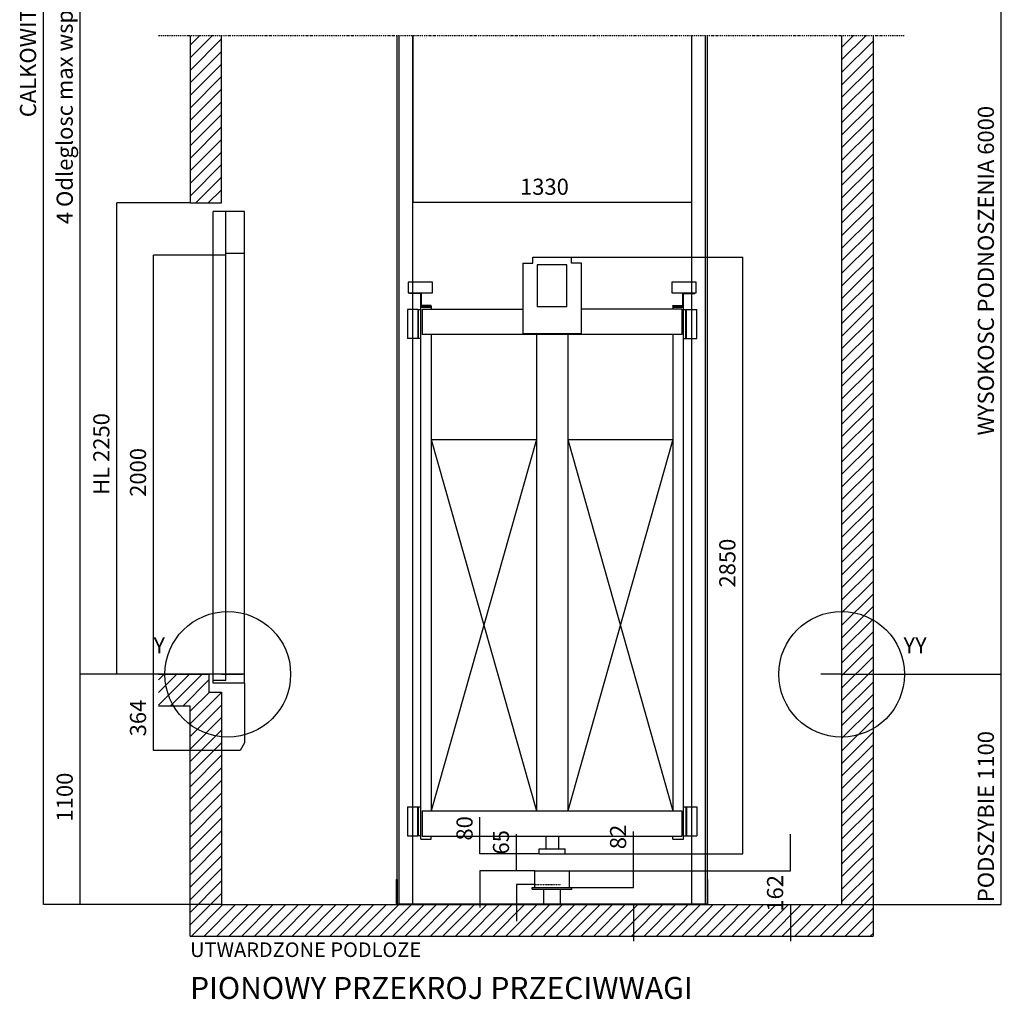
# Model space of a CAD drawing. Extents: x -59983 to 65333, y -50053 to 107060.
# Drawn here: x 9987 to 14687, y 34998 to 39675 of the extents above; entities that cross this region are included whole.
import ezdxf

# ---------------------------------------------------------------- set-up
doc = ezdxf.new("R2010")
doc.units = 0
doc.header["$MEASUREMENT"] = 0
doc.linetypes.add('DASHED', pattern=[2, 1, -1])
doc.linetypes.add('TRAZO_Y_PUNTO', pattern=[10.3, 5.15, -2.5, 0.15, -2.5])
for name, color, linetype in [('CONTINUOS', 7, 'CONTINUOUS'), ('COTAS', 7, 'CONTINUOUS'), ('LINEA_DE_EJES', 4, 'TRAZO_Y_PUNTO'), ('LINEA_GRUESA', 2, 'CONTINUOUS'), ('LINEA_MEDIA', 3, 'CONTINUOUS'), ('SOMBREADOS', 7, 'CONTINUOUS'), ('TEXTOALZ', 7, 'CONTINUOUS'), ('TEXTOALZ2', 3, 'CONTINUOUS'), ('TEXTOFLECHA', 3, 'CONTINUOUS'), ('TRAZO_CORTO', 254, 'DASHED')]:
    doc.layers.add(name, color=color, linetype=linetype)
doc.styles.get("Standard").update_dxf_attribs({"font": 'simplex.shx'})
doc.dimstyles.new('E_COTA_4', dxfattribs={"dimtxt": 70, "dimasz": 87.5, "dimexe": 0.18, "dimexo": 0.0625, "dimgap": 35, "dimtad": 1, "dimdec": 4, "dimdsep": 46, "dimtxsty": 'Standard', "dimcen": 0, "dimclrd": 7, "dimclre": 7, "dimclrt": 7, "dimadec": 0, "dimazin": 0, "dimtfac": 1, "dimtdec": 4, "dimtofl": 0, "dimtmove": 0, "dimatfit": 3, "dimfxl": 1, "dimtvp": 1, "dimtolj": 1, "dimtzin": 0, "dimarcsym": 0})

# ---------------------------------------------------------------- blocks, each defined once
blk = doc.blocks.new('*D145')
at = {"layer": 'COTAS'}
for p, q in [((10950, 36550), (10275, 36550)), ((10275, 35450), (10275, 36550)), ((10950, 35450), (10275, 35450))]:
    blk.add_line(p, q, dxfattribs=at)
for points in [[(10275, 36550), (10260.42, 36462.5), (10289.58, 36462.5), (10275, 36550)], [(10275, 35450), (10260.42, 35537.5), (10289.58, 35537.5), (10275, 35450)]]:
    blk.add_solid(points, dxfattribs=at)
blk.add_text('1100', height=77, rotation=90, dxfattribs=at).set_placement((10240, 35847))
blk = doc.blocks.new('*D148')
at = {"layer": 'COTAS'}
for p, q in [((10950, 43233), (10275, 43233)), ((10275, 36550), (10275, 43233)), ((10950, 36550), (10275, 36550))]:
    blk.add_line(p, q, dxfattribs=at)
for points in [[(10275, 43233), (10260.42, 43145.5), (10289.58, 43145.5), (10275, 43233)], [(10275, 36550), (10260.42, 36637.5), (10289.58, 36637.5), (10275, 36550)]]:
    blk.add_solid(points, dxfattribs=at)
blk.add_text('4 Odleglosc max wspornikow 3050', height=77, rotation=90, dxfattribs=at).set_placement((10240, 38699))
blk = doc.blocks.new('*D150')
at = {"layer": 'COTAS'}
for p, q in [((10800, 38800), (10450, 38800)), ((10450, 36550), (10450, 38800)), ((10650, 36550), (10450, 36550))]:
    blk.add_line(p, q, dxfattribs=at)
for points in [[(10450, 38800), (10435.42, 38712.5), (10464.58, 38712.5), (10450, 38800)], [(10450, 36550), (10435.42, 36637.5), (10464.58, 36637.5), (10450, 36550)]]:
    blk.add_solid(points, dxfattribs=at)
blk.add_text('HL 2250', height=77, rotation=90, dxfattribs=at).set_placement((10415, 37406.5))
blk = doc.blocks.new('*D151')
at = {"layer": 'COTAS'}
for p, q in [((10910, 36550), (10625, 36550)), ((10625, 36186), (10625, 36550)), ((11039, 36186), (10625, 36186))]:
    blk.add_line(p, q, dxfattribs=at)
for points in [[(10625, 36550), (10610.42, 36462.5), (10639.58, 36462.5), (10625, 36550)], [(10625, 36186), (10610.42, 36273.5), (10639.58, 36273.5), (10625, 36186)]]:
    blk.add_solid(points, dxfattribs=at)
blk.add_text('364', height=77, rotation=90, dxfattribs=at).set_placement((10590, 36253.5))
blk = doc.blocks.new('*D152')
at = {"layer": 'COTAS'}
for p, q in [((10910, 38550), (10625, 38550)), ((10625, 36550), (10625, 38550)), ((10910, 36550), (10625, 36550))]:
    blk.add_line(p, q, dxfattribs=at)
for points in [[(10625, 38550), (10610.42, 38462.5), (10639.58, 38462.5), (10625, 38550)], [(10625, 36550), (10610.42, 36637.5), (10639.58, 36637.5), (10625, 36550)]]:
    blk.add_solid(points, dxfattribs=at)
blk.add_text('2000', height=77, rotation=90, dxfattribs=at).set_placement((10590, 37397))
blk = doc.blocks.new('*D153')
at = {"layer": 'COTAS'}
for p, q in [((13910, 36550), (14672, 36550)), ((14672, 35450), (14672, 36550)), ((13910, 35450), (14672, 35450))]:
    blk.add_line(p, q, dxfattribs=at)
for points in [[(14672, 36550), (14657.42, 36462.5), (14686.58, 36462.5), (14672, 36550)], [(14672, 35450), (14657.42, 35537.5), (14686.58, 35537.5), (14672, 35450)]]:
    blk.add_solid(points, dxfattribs=at)
blk.add_text('PODSZYBIE 1100', height=77, rotation=90, dxfattribs=at).set_placement((14637, 35462))
blk = doc.blocks.new('*D154')
at = {"layer": 'COTAS'}
for p, q in [((14210, 40753), (14672, 40753)), ((14672, 36550), (14672, 40753)), ((13910, 36550), (14672, 36550))]:
    blk.add_line(p, q, dxfattribs=at)
for points in [[(14672, 40753), (14657.42, 40665.5), (14686.58, 40665.5), (14672, 40753)], [(14672, 36550), (14657.42, 36637.5), (14686.58, 36637.5), (14672, 36550)]]:
    blk.add_solid(points, dxfattribs=at)
blk.add_text('WYSOKOSC PODNOSZENIA 6000', height=77, rotation=90, dxfattribs=at).set_placement((14637, 37690))
blk = doc.blocks.new('*D159')
at = {"layer": 'COTAS'}
for p, q in [((10950, 44353), (10100, 44353)), ((10100, 35450), (10100, 44353)), ((10950, 35450), (10100, 35450))]:
    blk.add_line(p, q, dxfattribs=at)
for points in [[(10100, 44353), (10085.42, 44265.5), (10114.58, 44265.5), (10100, 44353)], [(10100, 35450), (10085.42, 35537.5), (10114.58, 35537.5), (10100, 35450)]]:
    blk.add_solid(points, dxfattribs=at)
blk.add_text('CALKOWITA WYSOKOSC', height=77, rotation=90, dxfattribs=at).set_placement((10065, 39209.5))
blk = doc.blocks.new('*D163')
at = {"layer": 'COTAS'}
for p, q in [((12620, 38542), (13438, 38542)), ((13438, 35692), (13438, 38542)), ((12590.5, 35692), (13438, 35692))]:
    blk.add_line(p, q, dxfattribs=at)
for points in [[(13438, 38542), (13423.42, 38454.5), (13452.58, 38454.5), (13438, 38542)], [(13438, 35692), (13423.42, 35779.5), (13452.58, 35779.5), (13438, 35692)]]:
    blk.add_solid(points, dxfattribs=at)
blk.add_text('2850', height=77, rotation=90, dxfattribs=at).set_placement((13403, 36964))
blk = doc.blocks.new('*D164')
at = {"layer": 'COTAS'}
for p, q in [((11863, 39600), (11863, 38804)), ((13193, 39600), (13193, 38804)), ((11863, 38804), (13193, 38804))]:
    blk.add_line(p, q, dxfattribs=at)
for points in [[(11863, 38804), (11950.5, 38818.58), (11950.5, 38789.42), (11863, 38804)], [(13193, 38804), (13105.5, 38818.58), (13105.5, 38789.42), (13193, 38804)]]:
    blk.add_solid(points, dxfattribs=at)
blk.add_text('1330', height=77, dxfattribs=at).set_placement((12374.87, 38839))
blk = doc.blocks.new('*D166')
at = {"layer": 'COTAS'}
for p, q in [((12357.5, 35612), (12357.5, 35787)), ((12357.5, 35612), (12357.5, 35773.5)), ((12445.5, 35612), (12357.5, 35612)), ((12445.5, 35547), (12357.5, 35547)), ((12357.5, 35547), (12357.5, 35372))]:
    blk.add_line(p, q, dxfattribs=at)
for points in [[(12357.5, 35612), (12342.92, 35699.5), (12372.08, 35699.5), (12357.5, 35612)], [(12357.5, 35547), (12342.92, 35459.5), (12372.08, 35459.5), (12357.5, 35547)]]:
    blk.add_solid(points, dxfattribs=at)
blk.add_text('65', height=77, rotation=90, dxfattribs=at).set_placement((12322.5, 35689.5))
blk = doc.blocks.new('*D167')
at = {"layer": 'COTAS'}
for p, q in [((12916.5, 35532), (12916.5, 35799)), ((12916.5, 35532), (12916.5, 35707)), ((12623, 35532), (12916.5, 35532)), ((13272, 35450), (12916.5, 35450)), ((12916.5, 35450), (12916.5, 35275))]:
    blk.add_line(p, q, dxfattribs=at)
for points in [[(12916.5, 35532), (12901.92, 35619.5), (12931.08, 35619.5), (12916.5, 35532)], [(12916.5, 35450), (12901.92, 35362.5), (12931.08, 35362.5), (12916.5, 35450)]]:
    blk.add_solid(points, dxfattribs=at)
blk.add_text('82', height=77, rotation=90, dxfattribs=at).set_placement((12881.5, 35715))
blk = doc.blocks.new('*D168')
at = {"layer": 'COTAS'}
for p, q in [((13666, 35612), (13666, 35787)), ((12610.5, 35612), (13666, 35612)), ((13272, 35450), (13666, 35450)), ((13666, 35450), (13666, 35275))]:
    blk.add_line(p, q, dxfattribs=at)
for points in [[(13666, 35612), (13651.42, 35699.5), (13680.58, 35699.5), (13666, 35612)], [(13666, 35450), (13651.42, 35362.5), (13680.58, 35362.5), (13666, 35450)]]:
    blk.add_solid(points, dxfattribs=at)
blk.add_text('162', height=77, rotation=90, dxfattribs=at).set_placement((13631, 35416.5))
blk = doc.blocks.new('*D169')
at = {"layer": 'COTAS'}
for p, q in [((12183.5, 35692), (12183.5, 35867)), ((12183.5, 35692), (12183.5, 35840)), ((12465.5, 35692), (12183.5, 35692)), ((12445.5, 35612), (12183.5, 35612)), ((12183.5, 35612), (12183.5, 35437))]:
    blk.add_line(p, q, dxfattribs=at)
for points in [[(12183.5, 35692), (12168.92, 35779.5), (12198.08, 35779.5), (12183.5, 35692)], [(12183.5, 35612), (12168.92, 35524.5), (12198.08, 35524.5), (12183.5, 35612)]]:
    blk.add_solid(points, dxfattribs=at)
blk.add_text('80', height=77, rotation=90, dxfattribs=at).set_placement((12148.5, 35756))
blk = doc.blocks.new('091107928')
at = {"layer": 'LINEA_MEDIA'}
for p, q in [((10910, 36508), (10910, 38760)), ((10970, 38760), (10910, 38760)), ((10970, 36520), (10970, 38760)), ((11060, 38760), (10970, 38760)), ((11060, 36508), (11060, 38760)), ((10970, 38550), (10910, 38550)), ((10970, 38560), (11060, 38560)), ((11060, 36550), (10910, 36550)), ((10970, 36520), (10910, 36520)), ((11060, 36508), (10910, 36508)), ((11060, 36508), (11060, 36223)), ((11060, 36223), (11039, 36186))]:
    blk.add_line(p, q, dxfattribs=at)
blk = doc.blocks.new('0911071324')
at = {"layer": 'LINEA_MEDIA'}
for p, q in [((11788, 39750), (11788, 43353)), ((11788, 43353), (11863, 43353)), ((11798, 39750), (11798, 43353)), ((11863, 39750), (11863, 43353)), ((13193, 39750), (13193, 43353)), ((13193, 43353), (13268, 43353)), ((13258, 39750), (13258, 43353)), ((13268, 39750), (13268, 43353)), ((11788, 35454), (11788, 39600)), ((11798, 35450), (11798, 39600)), ((11863, 35454), (11863, 39600)), ((13193, 39600), (13193, 35454)), ((13258, 39600), (13258, 35454)), ((13268, 39600), (13268, 35454)), ((11788, 35454), (11863, 35454)), ((13193, 35454), (13268, 35454))]:
    blk.add_line(p, q, dxfattribs=at)
blk = doc.blocks.new('0911071363')
at = {"layer": 'LINEA_MEDIA'}
for p, q in [((12445.5, 35532), (12445.5, 35612)), ((12445.5, 35612), (12610.5, 35612)), ((12610.5, 35532), (12610.5, 35612)), ((11784, 35570), (11788, 35570)), ((11784, 35570), (11784, 35450)), ((11788, 35570), (11788, 35454)), ((12433, 35524), (12433, 35532)), ((12433, 35532), (12623, 35532)), ((12623, 35524), (12623, 35532)), ((13272, 35570), (13268, 35570)), ((13268, 35570), (13268, 35454)), ((13272, 35450), (13272, 35570)), ((12433, 35524), (12623, 35524)), ((12488, 35454), (12488, 35524)), ((12568, 35454), (12568, 35524)), ((11784, 35450), (13272, 35450)), ((11788, 35454), (13268, 35454)), ((12488, 35454), (12568, 35454))]:
    blk.add_line(p, q, dxfattribs=at)
blk = doc.blocks.new('0911071381')
at = {"layer": 'LINEA_MEDIA'}
for p, q in [((12436, 38512.5), (12436, 38542)), ((12436, 38542), (12620, 38542)), ((12620, 38512.5), (12620, 38542)), ((12388, 38512.5), (12388, 38177.5)), ((12388, 38512.5), (12436, 38512.5)), ((12599, 38504.5), (12457, 38504.5)), ((12457, 38504.5), (12457, 38304.5)), ((12599, 38304.5), (12599, 38504.5)), ((12668, 38512.5), (12620, 38512.5)), ((12668, 38177.5), (12668, 38512.5)), ((11957, 38421.5), (11840.5, 38421.5)), ((11840.5, 38421.5), (11840.5, 38370.5)), ((11957, 38370.5), (11957, 38421.5)), ((13215.5, 38421.5), (13099, 38421.5)), ((13099, 38421.5), (13099, 38370.5)), ((13215.5, 38370.5), (13215.5, 38421.5)), ((11840.5, 38370.5), (11957, 38370.5)), ((11847, 38367.5), (11847, 38370.5)), ((11901, 38367.5), (11847, 38367.5)), ((11901, 38307.5), (11901, 38367.5)), ((11904, 38310.5), (11904, 38370.5)), ((13099, 38370.5), (13215.5, 38370.5)), ((13152, 38310.5), (13152, 38370.5)), ((13155, 38307.5), (13155, 38367.5)), ((13155, 38367.5), (13209, 38367.5)), ((13209, 38367.5), (13209, 38370.5)), ((11901, 38307.5), (11951, 38307.5)), ((11901, 35762.5), (11901, 38307.5)), ((11951, 38310.5), (11904, 38310.5)), ((11951, 38307.5), (11951, 38310.5)), ((11951, 38307.5), (11951, 38292.5)), ((13105, 38307.5), (13105, 38310.5)), ((13105, 38310.5), (13152, 38310.5)), ((13105, 38307.5), (13155, 38307.5)), ((13105, 38307.5), (13105, 38292.5)), ((13155, 35762.5), (13155, 38307.5)), ((11837, 38292), (11837, 38153)), ((11887, 38292), (11837, 38292)), ((11887, 38292), (11887, 38153)), ((11887, 38292), (11901, 38292)), ((11889, 38292), (11889, 38153)), ((11901, 38302.5), (11951, 38302.5)), ((11908, 38292.5), (12388, 38292.5)), ((11908, 38292.5), (11908, 38172.5)), ((12599, 38304.5), (12457, 38304.5)), ((13148, 38292.5), (12668, 38292.5)), ((13105, 38302.5), (13155, 38302.5)), ((13148, 38292.5), (13148, 38172.5)), ((13155, 38292), (13169, 38292)), ((13167, 38153), (13167, 38292)), ((13169, 38153), (13169, 38292)), ((13169, 38292), (13219, 38292)), ((13219, 38153), (13219, 38292)), ((13148, 38172.5), (11908, 38172.5)), ((11951, 38172.5), (11951, 35897.5)), ((12388, 38177.5), (12668, 38177.5)), ((12453, 38172.5), (12453, 35897.5)), ((12603, 38172.5), (12603, 35897.5)), ((13105, 38172.5), (13105, 35897.5)), ((11887, 38153), (11837, 38153)), ((11901, 38153), (11887, 38153)), ((13155, 38153), (13169, 38153)), ((13169, 38153), (13219, 38153)), ((11951, 37671.25), (12453, 37671.25)), ((11951, 37671.25), (12453, 35897.5)), ((12453, 37671.25), (11951, 35897.5)), ((12603, 37671.25), (13105, 35897.5)), ((13105, 37671.25), (12603, 35897.5)), ((12603, 37671.25), (13105, 37671.25)), ((11837, 35917), (11837, 35778)), ((11837, 35917), (11887, 35917)), ((11887, 35778), (11887, 35917)), ((11887, 35917), (11901, 35917)), ((11889, 35917), (11889, 35778)), ((13155, 35917), (13169, 35917)), ((13167, 35917), (13167, 35778)), ((13169, 35917), (13169, 35778)), ((13169, 35917), (13219, 35917)), ((13219, 35917), (13219, 35778)), ((11908, 35897.5), (13148, 35897.5)), ((11908, 35897.5), (11908, 35777.5)), ((13148, 35897.5), (13148, 35777.5)), ((11837, 35778), (11887, 35778)), ((11901, 35778), (11887, 35778)), ((11908, 35777.5), (13148, 35777.5)), ((11951, 35762.5), (11951, 35777.5)), ((12498, 35777.5), (12498, 35717)), ((12558, 35777.5), (12558, 35717)), ((13105, 35762.5), (13105, 35777.5)), ((13155, 35778), (13169, 35778)), ((13169, 35778), (13219, 35778)), ((11901, 35762.5), (11951, 35762.5)), ((13105, 35762.5), (13155, 35762.5)), ((12465.5, 35692), (12465.5, 35717)), ((12465.5, 35717), (12590.5, 35717)), ((12465.5, 35692), (12590.5, 35692)), ((12590.5, 35692), (12590.5, 35717))]:
    blk.add_line(p, q, dxfattribs=at)
blk = doc.blocks.new('0911071960')
at = {"layer": 'LINEA_MEDIA'}
for p, q in [((10950, 43233), (11050, 43233)), ((13910, 43233), (13810, 43233)), ((10950, 36550), (11050, 36550)), ((13910, 36550), (13810, 36550))]:
    blk.add_line(p, q, dxfattribs=at)
blk = doc.blocks.new('R_4_1091107')
at = {"layer": 'SOMBREADOS'}
for p, q in [((10800, 44473), (10830, 44503)), ((10800, 44413), (10890, 44503)), ((10800, 44353), (10950, 44503)), ((10800, 44293), (11010, 44503)), ((10800, 44233), (11070, 44503)), ((10980, 44353), (11130, 44503)), ((11040, 44353), (11190, 44503)), ((11100, 44353), (11250, 44503)), ((11160, 44353), (11310, 44503)), ((11220, 44353), (11370, 44503)), ((11280, 44353), (11430, 44503)), ((11340, 44353), (11490, 44503)), ((11400, 44353), (11550, 44503)), ((11460, 44353), (11610, 44503)), ((11520, 44353), (11670, 44503)), ((11580, 44353), (11730, 44503)), ((11640, 44353), (11790, 44503)), ((11700, 44353), (11850, 44503)), ((11760, 44353), (11910, 44503)), ((11820, 44353), (11970, 44503)), ((11880, 44353), (12030, 44503)), ((11940, 44353), (12090, 44503)), ((12000, 44353), (12150, 44503)), ((12060, 44353), (12210, 44503)), ((12120, 44353), (12270, 44503)), ((12180, 44353), (12330, 44503)), ((12240, 44353), (12390, 44503)), ((12300, 44353), (12450, 44503)), ((12360, 44353), (12510, 44503)), ((12420, 44353), (12570, 44503)), ((12480, 44353), (12630, 44503)), ((12540, 44353), (12690, 44503)), ((12600, 44353), (12750, 44503)), ((12660, 44353), (12810, 44503)), ((12720, 44353), (12870, 44503)), ((12780, 44353), (12930, 44503)), ((12840, 44353), (12990, 44503)), ((12900, 44353), (13050, 44503)), ((12960, 44353), (13110, 44503)), ((13020, 44353), (13170, 44503)), ((13080, 44353), (13230, 44503)), ((13140, 44353), (13290, 44503)), ((13200, 44353), (13350, 44503)), ((13260, 44353), (13410, 44503)), ((13320, 44353), (13470, 44503)), ((13380, 44353), (13530, 44503)), ((13440, 44353), (13590, 44503)), ((13500, 44353), (13650, 44503)), ((13560, 44353), (13710, 44503)), ((13620, 44353), (13770, 44503)), ((13680, 44353), (13830, 44503)), ((13740, 44353), (13890, 44503)), ((13800, 44353), (13950, 44503)), ((13860, 44353), (14010, 44503)), ((13910, 44343), (14060, 44493)), ((13910, 44283), (14060, 44433)), ((13910, 44223), (14060, 44373)), ((10800, 44173), (10950, 44323)), ((13910, 44163), (14060, 44313)), ((10800, 44113), (10950, 44263)), ((13910, 44103), (14060, 44253)), ((10800, 44053), (10950, 44203)), ((13910, 44043), (14060, 44193)), ((10800, 43993), (10950, 44143)), ((13910, 43983), (14060, 44133)), ((10800, 43933), (10950, 44083)), ((13910, 43923), (14060, 44073)), ((10800, 43873), (10950, 44023)), ((13910, 43863), (14060, 44013)), ((10800, 43813), (10950, 43963)), ((13910, 43803), (14060, 43953)), ((10800, 43753), (10950, 43903)), ((13910, 43743), (14060, 43893)), ((10800, 43693), (10950, 43843)), ((13910, 43683), (14060, 43833)), ((10800, 43633), (10950, 43783)), ((13910, 43623), (14060, 43773)), ((10800, 43573), (10950, 43723)), ((13910, 43563), (14060, 43713)), ((10800, 43513), (10950, 43663)), ((13910, 43503), (14060, 43653)), ((10800, 43453), (10950, 43603)), ((13910, 43443), (14060, 43593)), ((10800, 43393), (10950, 43543)), ((13910, 43383), (14060, 43533)), ((10800, 43333), (10950, 43483)), ((13910, 43323), (14060, 43473)), ((10800, 43273), (10950, 43423)), ((13910, 43263), (14060, 43413)), ((10800, 43213), (10950, 43363)), ((13910, 43203), (14060, 43353)), ((10800, 43153), (10950, 43303)), ((13910, 43143), (14060, 43293)), ((10800, 43093), (10950, 43243)), ((13910, 43083), (14060, 43233)), ((10800, 43033), (10950, 43183)), ((13910, 43023), (14060, 43173)), ((10800, 42973), (10950, 43123)), ((13950, 43003), (14060, 43113)), ((10800, 42913), (10950, 43063)), ((14010, 43003), (14060, 43053)), ((10800, 42853), (10950, 43003)), ((10800, 42793), (10950, 42943)), ((10800, 42733), (10950, 42883)), ((10800, 42673), (10950, 42823)), ((10800, 42613), (10950, 42763)), ((10800, 42553), (10950, 42703)), ((10800, 42493), (10950, 42643)), ((10800, 42433), (10950, 42583)), ((10800, 42373), (10950, 42523)), ((10800, 42313), (10950, 42463)), ((10800, 42253), (10950, 42403)), ((10800, 42193), (10950, 42343)), ((10800, 42133), (10950, 42283)), ((10800, 42073), (10950, 42223)), ((10800, 42013), (10950, 42163)), ((10800, 41953), (10950, 42103)), ((10800, 41893), (10950, 42043)), ((10800, 41833), (10950, 41983)), ((10800, 41773), (10950, 41923)), ((10800, 41713), (10950, 41863)), ((10800, 41653), (10950, 41803)), ((10800, 41593), (10950, 41743)), ((10800, 41533), (10950, 41683)), ((10800, 41473), (10950, 41623)), ((10800, 41413), (10950, 41563)), ((10800, 41353), (10950, 41503)), ((10800, 41293), (10950, 41443)), ((10800, 41233), (10950, 41383)), ((10800, 41173), (10950, 41323)), ((10800, 41113), (10950, 41263)), ((10800, 41053), (10950, 41203)), ((10800, 40993), (10950, 41143)), ((10800, 40933), (10950, 41083)), ((10800, 40873), (10950, 41023)), ((10800, 40813), (10950, 40963)), ((10800, 40753), (10950, 40903)), ((10800, 40693), (10950, 40843)), ((10800, 40633), (10950, 40783)), ((13910, 40503), (14160, 40753)), ((14066, 40719), (14100, 40753)), ((10800, 40573), (10950, 40723)), ((14070, 40603), (14210, 40743)), ((10800, 40513), (10950, 40663)), ((13910, 40623), (13955, 40668)), ((13910, 40563), (14015, 40668)), ((14130, 40603), (14210, 40683)), ((14190, 40603), (14210, 40623)), ((10800, 40453), (10950, 40603)), ((13910, 40443), (14060, 40593)), ((10800, 40393), (10950, 40543)), ((13910, 40383), (14060, 40533)), ((10800, 40333), (10950, 40483)), ((13910, 40323), (14060, 40473)), ((10800, 40273), (10950, 40423)), ((13910, 40263), (14060, 40413)), ((10800, 40213), (10950, 40363)), ((13910, 40203), (14060, 40353)), ((10800, 40153), (10950, 40303)), ((13910, 40143), (14060, 40293)), ((10800, 40093), (10950, 40243)), ((13910, 40083), (14060, 40233)), ((10800, 40033), (10950, 40183)), ((13910, 40023), (14060, 40173)), ((10800, 39973), (10950, 40123)), ((13910, 39963), (14060, 40113)), ((10800, 39913), (10950, 40063)), ((13910, 39903), (14060, 40053)), ((10800, 39853), (10950, 40003)), ((13910, 39843), (14060, 39993)), ((10800, 39793), (10950, 39943)), ((13910, 39783), (14060, 39933)), ((10817, 39750), (10950, 39883)), ((13937, 39750), (14060, 39873)), ((10877, 39750), (10950, 39823)), ((13997, 39750), (14060, 39813)), ((10937, 39750), (10950, 39763)), ((14057, 39750), (14060, 39753)), ((10800, 39553), (10847, 39600)), ((10800, 39493), (10907, 39600)), ((10800, 39433), (10950, 39583)), ((13910, 39543), (13967, 39600)), ((13910, 39483), (14027, 39600)), ((13910, 39423), (14060, 39573)), ((10800, 39373), (10950, 39523)), ((13910, 39363), (14060, 39513)), ((10800, 39313), (10950, 39463)), ((13910, 39303), (14060, 39453)), ((10800, 39253), (10950, 39403)), ((13910, 39243), (14060, 39393)), ((10800, 39193), (10950, 39343)), ((13910, 39183), (14060, 39333)), ((10800, 39133), (10950, 39283)), ((13910, 39123), (14060, 39273)), ((10800, 39073), (10950, 39223)), ((13910, 39063), (14060, 39213)), ((10800, 39013), (10950, 39163)), ((13910, 39003), (14060, 39153)), ((10800, 38953), (10950, 39103)), ((13910, 38943), (14060, 39093)), ((10800, 38893), (10950, 39043)), ((13910, 38883), (14060, 39033)), ((10800, 38833), (10950, 38983)), ((13910, 38823), (14060, 38973)), ((10827, 38800), (10950, 38923)), ((13910, 38763), (14060, 38913)), ((10887, 38800), (10950, 38863)), ((13910, 38703), (14060, 38853)), ((10947, 38800), (10950, 38803)), ((13910, 38643), (14060, 38793)), ((13910, 38583), (14060, 38733)), ((13910, 38523), (14060, 38673)), ((13910, 38463), (14060, 38613)), ((13910, 38403), (14060, 38553)), ((13910, 38343), (14060, 38493)), ((13910, 38283), (14060, 38433)), ((13910, 38223), (14060, 38373)), ((13910, 38163), (14060, 38313)), ((13910, 38103), (14060, 38253)), ((13910, 38043), (14060, 38193)), ((13910, 37983), (14060, 38133)), ((13910, 37923), (14060, 38073)), ((13910, 37863), (14060, 38013)), ((13910, 37803), (14060, 37953)), ((13910, 37743), (14060, 37893)), ((13910, 37683), (14060, 37833)), ((13910, 37623), (14060, 37773)), ((13910, 37563), (14060, 37713)), ((13910, 37503), (14060, 37653)), ((13910, 37443), (14060, 37593)), ((13910, 37383), (14060, 37533)), ((13910, 37323), (14060, 37473)), ((13910, 37263), (14060, 37413)), ((13910, 37203), (14060, 37353)), ((13910, 37143), (14060, 37293)), ((13910, 37083), (14060, 37233)), ((13910, 37023), (14060, 37173)), ((13910, 36963), (14060, 37113)), ((13910, 36903), (14060, 37053)), ((13910, 36843), (14060, 36993)), ((13910, 36783), (14060, 36933)), ((13910, 36723), (14060, 36873)), ((13910, 36663), (14060, 36813)), ((13910, 36603), (14060, 36753)), ((13910, 36543), (14060, 36693)), ((13910, 36483), (14060, 36633)), ((13910, 36423), (14060, 36573)), ((10650, 36523), (10677, 36550)), ((10650, 36463), (10737, 36550)), ((10650, 36403), (10797, 36550)), ((10707, 36400), (10857, 36550)), ((10767, 36400), (10890, 36523)), ((13910, 36363), (14060, 36513)), ((10800, 36373), (10892, 36465)), ((10800, 36313), (10950, 36463)), ((13910, 36303), (14060, 36453)), ((10800, 36253), (10950, 36403)), ((13910, 36243), (14060, 36393)), ((10800, 36193), (10950, 36343)), ((13910, 36183), (14060, 36333)), ((10800, 36133), (10950, 36283)), ((13910, 36123), (14060, 36273)), ((10800, 36073), (10950, 36223)), ((13910, 36063), (14060, 36213)), ((10800, 36013), (10950, 36163)), ((13910, 36003), (14060, 36153)), ((10800, 35953), (10950, 36103)), ((13910, 35943), (14060, 36093)), ((10800, 35893), (10950, 36043)), ((13910, 35883), (14060, 36033)), ((10800, 35833), (10950, 35983)), ((13910, 35823), (14060, 35973)), ((10800, 35773), (10950, 35923)), ((13910, 35763), (14060, 35913)), ((10800, 35713), (10950, 35863)), ((13910, 35703), (14060, 35853)), ((10800, 35653), (10950, 35803)), ((13910, 35643), (14060, 35793)), ((10800, 35593), (10950, 35743)), ((13910, 35583), (14060, 35733)), ((10800, 35533), (10950, 35683)), ((13910, 35523), (14060, 35673)), ((10800, 35473), (10950, 35623)), ((13910, 35463), (14060, 35613)), ((10800, 35413), (10950, 35563)), ((13807, 35300), (14060, 35553)), ((10800, 35353), (10950, 35503)), ((13867, 35300), (14060, 35493)), ((10807, 35300), (10957, 35450)), ((10867, 35300), (11017, 35450)), ((10927, 35300), (11077, 35450)), ((10987, 35300), (11137, 35450)), ((11047, 35300), (11197, 35450)), ((11107, 35300), (11257, 35450)), ((11167, 35300), (11317, 35450)), ((11227, 35300), (11377, 35450)), ((11287, 35300), (11437, 35450)), ((11347, 35300), (11497, 35450)), ((11407, 35300), (11557, 35450)), ((11467, 35300), (11617, 35450)), ((11527, 35300), (11677, 35450)), ((11587, 35300), (11737, 35450)), ((11647, 35300), (11797, 35450)), ((11707, 35300), (11857, 35450)), ((11767, 35300), (11917, 35450)), ((11827, 35300), (11977, 35450)), ((11887, 35300), (12037, 35450)), ((11947, 35300), (12097, 35450)), ((12007, 35300), (12157, 35450)), ((12067, 35300), (12217, 35450)), ((12127, 35300), (12277, 35450)), ((12187, 35300), (12337, 35450)), ((12247, 35300), (12397, 35450)), ((12307, 35300), (12457, 35450)), ((12367, 35300), (12517, 35450)), ((12427, 35300), (12577, 35450)), ((12487, 35300), (12637, 35450)), ((12547, 35300), (12697, 35450)), ((12607, 35300), (12757, 35450)), ((12667, 35300), (12817, 35450)), ((12727, 35300), (12877, 35450)), ((12787, 35300), (12937, 35450)), ((12847, 35300), (12997, 35450)), ((12907, 35300), (13057, 35450)), ((12967, 35300), (13117, 35450)), ((13027, 35300), (13177, 35450)), ((13087, 35300), (13237, 35450)), ((13147, 35300), (13297, 35450)), ((13207, 35300), (13357, 35450)), ((13267, 35300), (13417, 35450)), ((13327, 35300), (13477, 35450)), ((13387, 35300), (13537, 35450)), ((13447, 35300), (13597, 35450)), ((13507, 35300), (13657, 35450)), ((13567, 35300), (13717, 35450)), ((13627, 35300), (13777, 35450)), ((13687, 35300), (13837, 35450)), ((13747, 35300), (13897, 35450)), ((13927, 35300), (14060, 35433)), ((13987, 35300), (14060, 35373)), ((14047, 35300), (14060, 35313))]:
    blk.add_line(p, q, dxfattribs=at)

msp = doc.modelspace()

# ---------------------------------------------------------------- linework, layer by layer
at = {"layer": 'LINEA_DE_EJES'}
msp.add_line((10650, 39600), (14210, 39600), dxfattribs=at)
at = {"layer": 'LINEA_GRUESA'}
for p, q in [((10800, 39600), (10800, 38800)), ((10950, 38800), (10950, 39600)), ((13910, 39600), (13910, 35450)), ((14060, 39600), (14060, 35300)), ((10800, 38800), (10950, 38800)), ((10650, 36550), (10890, 36550)), ((10890, 36550), (10890, 36465)), ((10890, 36465), (10950, 36465)), ((10950, 36465), (10950, 35450)), ((10650, 36400), (10800, 36400)), ((10800, 35300), (10800, 36400)), ((10950, 35450), (13910, 35450)), ((10800, 35300), (14060, 35300))]:
    msp.add_line(p, q, dxfattribs=at)
at = {"layer": 'LINEA_MEDIA'}
for centre in [(10980, 36550), (13910, 36550)]:
    msp.add_circle(centre, 300, dxfattribs=at)
at = {"layer": 'TRAZO_CORTO'}
msp.add_line((12445.5, 35547), (12570.5, 35547), dxfattribs=at)

# ---------------------------------------------------------------- block references
at = {"layer": 'CONTINUOS'}
for name in ['R_4_1091107', '0911071324', '0911071960', '091107928', '0911071381', '0911071363']:
    msp.add_blockref(name, (0, 0), dxfattribs=at)

# ---------------------------------------------------------------- texts
at = {"layer": 'TEXTOALZ'}
msp.add_text('UTWARDZONE PODLOZE', height=70, dxfattribs=at).set_placement((10800, 35200))
at = {"layer": 'TEXTOALZ2'}
msp.add_text('PIONOWY PRZEKROJ PRZECIWWAGI', height=105, dxfattribs=at).set_placement((10800, 35000))
at = {"layer": 'TEXTOFLECHA'}
for s, p in [('Y', (10625, 36650)), ('YY', (14205, 36650))]:
    msp.add_text(s, height=77, dxfattribs=at).set_placement(p)

# ---------------------------------------------------------------- dimensions: what is measured, and where the dimension line sits
at = {"layer": 'COTAS'}
for base, p1, p2, text, picture, middle in [((10100, 35450), (10950, 35450), (10950, 44353), 'CALKOWITA WYSOKOSC <>', '*D159', (10100, 39901.5)), ((10275, 36550), (10950, 36550), (10950, 43233), '4 Odleglosc max wspornikow3050', '*D148', (10275, 39891.5)), ((14672, 36550), (13910, 36550), (14210, 40753), 'WYSOKOSC PODNOSZENIA6000', '*D154', (14672, 38651.5)), ((10450, 36550), (10650, 36550), (10800, 38800), 'HL <>', '*D150', (10450, 37675)), ((14672, 35450), (13910, 35450), (13910, 36550), 'PODSZYBIE <>', '*D153', (14672, 36000))]:
    dim = msp.add_linear_dim(base=base, p1=p1, p2=p2, angle=90, text=text, dimstyle='E_COTA_4', override={"dimtmove": 0}, dxfattribs=at)
    dim.commit()
    dim.dimension.update_dxf_attribs({"geometry": picture, "text_midpoint": middle})
dim = msp.add_linear_dim(base=(11863, 38804), p1=(13193, 39600), p2=(11863, 39600), dimstyle='E_COTA_4', override={"dimtmove": 0}, dxfattribs=at)
dim.commit()
dim.dimension.update_dxf_attribs({"geometry": '*D164', "text_midpoint": (12528, 38804)})
for base, p1, p2, picture, middle in [((10625, 36550), (10910, 36550), (10910, 38550), '*D152', (10625, 37550)), ((13438, 35692), (12590.5, 35692), (12620, 38542), '*D163', (13438, 37117)), ((10275, 35450), (10950, 35450), (10950, 36550), '*D145', (10275, 36000)), ((10625, 36186), (11039, 36186), (10910, 36550), '*D151', (10625, 36368)), ((12183.5, 35612), (12445.5, 35612), (12465.5, 35692), '*D169', (12183.5, 35652)), ((12916.5, 35450), (13272, 35450), (12623, 35532), '*D167', (12916.5, 35491)), ((12357.5, 35547), (12445.5, 35547), (12445.5, 35612), '*D166', (12357.5, 35579.5)), ((13666, 35450), (13272, 35450), (12610.5, 35612), '*D168', (13666, 35531))]:
    dim = msp.add_linear_dim(base=base, p1=p1, p2=p2, angle=90, dimstyle='E_COTA_4', override={"dimtmove": 0}, dxfattribs=at)
    dim.commit()
    dim.dimension.update_dxf_attribs({"geometry": picture, "text_midpoint": middle})

doc.saveas('drawing.dxf')
